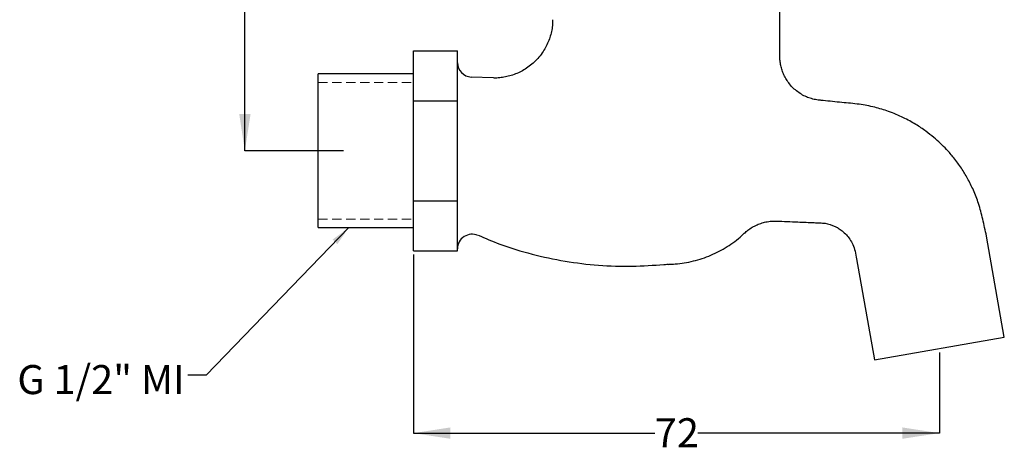
# Model space of a CAD drawing. Units: millimetres. Extents: x 79 to 214, y 47 to 183.
# Drawn here: x 79 to 214, y 47 to 106 of the extents above; entities that cross this region are included whole.
import ezdxf

# ---------------------------------------------------------------- set-up
doc = ezdxf.new("R2010")
doc.units = ezdxf.units.MM
doc.linetypes.add('HIDDEN', pattern=[1.905, 1.27, -0.635])
doc.layers.add('ANNOTATIONS', color=7, linetype='Continuous')
doc.layers.add('DIMENSIONS', color=7, linetype='Continuous')
doc.styles.add('SLDTEXTSTYLE0', font='TXT', dxfattribs={"width": 0.7})
doc.dimstyles.new('SLDDIMSTYLE0', dxfattribs={"dimtxt": 5.037667, "dimasz": 2.686756, "dimexe": 0, "dimexo": 0.0625, "dimgap": 1.259417, "dimtad": 0, "dimtih": 1, "dimtoh": 1, "dimdec": 0, "dimrnd": 1e-09, "dimzin": 12, "dimdsep": 46, "dimtxsty": 'SLDTEXTSTYLE0', "dimsah": 1, "dimcen": 0.09, "dimadec": 0, "dimazin": 3, "dimtfac": 1, "dimtdec": 0, "dimtofl": 0, "dimtmove": 0, "dimatfit": 3, "dimfxl": 0, "dimfrac": 2, "dimtolj": 1, "dimtzin": 12, "dimarcsym": 0})
doc.dimstyles.new('SLDDIMSTYLE1', dxfattribs={"dimtxt": 0.18, "dimasz": 2.686756, "dimexe": 0, "dimexo": 0.0625, "dimgap": 0, "dimtad": 0, "dimtih": 1, "dimtoh": 1, "dimdec": 0, "dimrnd": 1e-09, "dimzin": 0, "dimdsep": 46, "dimtxsty": 'Standard', "dimsah": 1, "dimcen": 0.09, "dimadec": 0, "dimazin": 0, "dimtfac": 2.686756, "dimtdec": 0, "dimtofl": 0, "dimtmove": 0, "dimatfit": 3, "dimfxl": 0, "dimfrac": 2, "dimtolj": 1, "dimtzin": 0, "dimarcsym": 0})

# ---------------------------------------------------------------- blocks, each defined once
blk = doc.blocks.new('_D')
at = {"layer": 'DIMENSIONS'}
for p, q in [((133.06, 74.3), (133.06, 49.88)), ((204.81, 60.91), (204.81, 49.88)), ((133.06, 49.88), (166, 49.88)), ((204.81, 49.88), (171.88, 49.88))]:
    blk.add_line(p, q, dxfattribs=at)
for points in [[(133.06, 49.88), (138.1, 49.11), (138.1, 50.66)], [(204.81, 49.88), (199.77, 50.66), (199.77, 49.11)]]:
    blk.add_solid(points, dxfattribs=at)
at = {"layer": 'DIMENSIONS', "insert": (166, 51.92), "char_height": 3.969, "attachment_point": 1, "style": 'SLDTEXTSTYLE0'}
blk.add_mtext('72', dxfattribs=at)
blk = doc.blocks.new('_D_1')
at = {"layer": 'DIMENSIONS'}
for p, q in [((167.06, 183.25), (110.06, 183.25)), ((110.06, 183.25), (110.06, 138.93)), ((110.06, 88.45), (110.06, 132.77)), ((123.54, 88.45), (110.06, 88.45))]:
    blk.add_line(p, q, dxfattribs=at)
for points in [[(110.06, 183.25), (109.29, 178.21), (110.84, 178.21)], [(110.06, 88.45), (110.84, 93.48), (109.29, 93.48)]]:
    blk.add_solid(points, dxfattribs=at)
at = {"layer": 'DIMENSIONS', "insert": (107.12, 137.88), "char_height": 3.969, "attachment_point": 1, "style": 'SLDTEXTSTYLE0'}
blk.add_mtext('95', dxfattribs=at)

msp = doc.modelspace()

# ---------------------------------------------------------------- linework, layer by layer
at = {"color": 7, "linetype": 'Continuous', "lineweight": 25}
for p, q in [((183.06, 101.31), (183.06, 112.45)), ((133.06, 95.27), (133.06, 102.1)), ((133.06, 102.1), (139.06, 102.1)), ((139.06, 100.08), (139.06, 102.1)), ((139.06, 95.94), (139.06, 100.08)), ((139.06, 99.99), (139.06, 100.08)), ((139.07, 99.99), (139.07, 100)), ((133.06, 98.95), (120.06, 98.95)), ((120.06, 88.45), (120.06, 98.95)), ((143.97, 98.43), (140.92, 98.53)), ((139.06, 95.27), (139.06, 95.94)), ((133.06, 95.27), (139.06, 95.27)), ((133.06, 81.62), (133.06, 95.27)), ((139.06, 94.54), (139.06, 95.27)), ((139.06, 81.91), (139.06, 94.54)), ((120.06, 77.95), (120.06, 88.45)), ((133.06, 74.8), (133.06, 81.62)), ((133.06, 81.62), (139.06, 81.62)), ((139.06, 81.62), (139.06, 81.91)), ((139.06, 81.44), (139.06, 81.62)), ((139.06, 75.06), (139.06, 81.44)), ((120.06, 77.95), (133.06, 77.95)), ((213.67, 63.01), (211.24, 76.8)), ((133.06, 74.8), (139.06, 74.8)), ((139.06, 74.8), (139.06, 75.06)), ((193.52, 73.67), (195.95, 59.88)), ((195.95, 59.88), (213.67, 63.01))]:
    msp.add_line(p, q, dxfattribs=at)
at = {"color": 7, "linetype": 'HIDDEN', "lineweight": 18}
for p, q in [((120.06, 97.76), (133.06, 97.76)), ((120.06, 79.13), (133.06, 79.13))]:
    msp.add_line(p, q, dxfattribs=at)
at = {"color": 7, "linetype": 'Continuous', "lineweight": 18}
msp.add_line((204.81, 61.45), (204.81, 61.41), dxfattribs=at)
at = {"color": 7, "linetype": 'Continuous', "lineweight": 25}
for centre, start, end in [((141.06, 100.52), 181.3824, 266.1658), ((141.06, 75.05), 66.7185, 179.2614)]:
    msp.add_arc(centre, 2, start, end, dxfattribs=at)
for points, knots in [([(152.05, 106.36), (152.05, 106.24), (152.06, 105.83), (151.98, 105.15), (151.81, 104.32), (151.54, 103.52), (151.2, 102.74), (150.75, 101.97), (150.21, 101.24), (149.57, 100.57), (148.88, 99.98), (148.15, 99.49), (147.39, 99.1), (146.6, 98.79), (145.81, 98.57), (145.03, 98.44), (144.41, 98.38), (144.06, 98.39), (143.97, 98.4)], [0, 0, 0, 0, 0.030386, 0.096275, 0.162819, 0.229812, 0.297115, 0.364634, 0.439906, 0.513293, 0.584698, 0.654317, 0.722275, 0.788644, 0.853451, 0.916687, 0.978304, 1, 1, 1, 1]), ([(188.45, 95.36), (188.45, 95.36), (188.2, 95.37), (187.72, 95.47), (187.01, 95.67), (186.31, 95.97), (185.64, 96.38), (185.02, 96.87), (184.48, 97.42), (184.04, 98.02), (183.68, 98.64), (183.41, 99.28), (183.21, 99.93), (183.1, 100.57), (183.05, 101.03), (183.06, 101.27), (183.06, 101.31)], [0, 0, 0, 0, 0.000099, 0.083259, 0.166979, 0.251059, 0.344212, 0.434255, 0.521213, 0.605414, 0.687047, 0.766195, 0.842863, 0.91698, 0.988402, 1, 1, 1, 1]), ([(211.24, 76.8), (211.08, 77.57), (210.76, 79.06), (210.22, 81.18), (209.5, 83.03), (208.71, 84.64), (207.81, 86.11), (206.85, 87.43), (205.87, 88.56), (204.96, 89.48), (204.02, 90.32), (202.92, 91.19), (201.54, 92.11), (199.84, 93.04), (197.97, 93.83), (195.94, 94.45), (193.81, 94.85), (191.45, 95.05), (189.65, 95.24), (188.62, 95.34), (188.45, 95.36)], [0, 0, 0, 0, 0.073509, 0.141039, 0.202276, 0.25763, 0.307372, 0.361914, 0.40817, 0.446247, 0.481672, 0.524883, 0.576197, 0.635752, 0.703803, 0.764669, 0.831626, 0.90488, 0.983596, 1, 1, 1, 1]), ([(178.25, 77.21), (178.39, 77.34), (178.71, 77.64), (179.28, 78.01), (179.93, 78.35), (180.62, 78.61), (181.36, 78.78), (182.03, 78.86), (182.45, 78.84), (182.6, 78.83)], [0, 0, 0, 0, 0.120978, 0.272524, 0.425675, 0.57987, 0.734738, 0.906514, 1, 1, 1, 1]), ([(182.6, 78.85), (183.08, 78.83), (184.04, 78.79), (185.39, 78.73), (186.62, 78.69), (187.62, 78.64), (188.48, 78.61), (189.45, 78.55), (190.31, 78.28), (191.06, 77.87), (191.59, 77.5), (192.13, 77), (192.62, 76.37), (193.04, 75.63), (193.34, 74.7), (193.45, 74.03), (193.52, 73.67)], [0, 0, 0, 0, 0.104923, 0.2119005, 0.2969568, 0.3758586, 0.4323045, 0.4860503, 0.5906136, 0.6267441, 0.6737281, 0.7337477, 0.7875748, 0.8493832, 0.9200239, 1, 1, 1, 1]), ([(141.87, 76.93), (142.85, 76.51), (145.25, 75.48), (149.23, 74.29), (153.73, 73.31), (158.31, 72.76), (162.83, 72.59), (165.8, 72.82), (167.23, 72.93)], [0, 0, 0, 0, 0.1238059, 0.3013908, 0.4786927, 0.656056, 0.8338281, 1, 1, 1, 1]), ([(167.85, 72.96), (168.16, 72.97), (168.88, 72.98), (170.02, 73.13), (171.26, 73.38), (172.47, 73.73), (173.64, 74.17), (174.78, 74.71), (175.87, 75.34), (176.9, 76.06), (177.7, 76.69), (178.12, 77.11), (178.24, 77.23)], [0, 0, 0, 0, 0.080369, 0.189726, 0.299086, 0.408445, 0.517805, 0.627164, 0.736524, 0.845883, 0.955243, 1, 1, 1, 1]), ([(167.24, 72.9), (167.37, 72.92), (167.57, 72.95), (167.78, 72.94), (167.85, 72.94)], [0, 0, 0, 0, 0.656524, 1, 1, 1, 1])]:
    msp.add_open_spline(points, degree=3, knots=knots, dxfattribs=at)

# ---------------------------------------------------------------- texts
at = {"layer": 'ANNOTATIONS', "color": 7, "insert": (79.02, 59.18), "char_height": 3.969, "attachment_point": 1, "style": 'SLDTEXTSTYLE0'}
msp.add_mtext('G 1/2" MI', dxfattribs=at)

# ---------------------------------------------------------------- dimensions: what is measured, and where the dimension line sits
at = {"layer": 'DIMENSIONS'}
dim = msp.add_linear_dim(base=(110.06, 183.25), p1=(124.04, 88.45), p2=(167.56, 183.25), angle=90, dimstyle='SLDDIMSTYLE0', dxfattribs=at)
dim.commit()
dim.dimension.update_dxf_attribs({"geometry": '_D_1', "text_midpoint": (110.06, 135.85), "dimtype": 160})
dim = msp.add_linear_dim(base=(133.06, 49.88), p1=(204.81, 61.41), p2=(133.06, 74.8), dimstyle='SLDDIMSTYLE0', dxfattribs=at)
dim.commit()
dim.dimension.update_dxf_attribs({"geometry": '_D', "text_midpoint": (168.94, 49.88), "dimtype": 160})

# ---------------------------------------------------------------- leaders
at = {"layer": 'ANNOTATIONS', "color": 7}
msp.add_leader([(124.23, 77.95), (104.77, 57.79), (102.27, 57.79)], dimstyle='SLDDIMSTYLE1', dxfattribs=at)

doc.saveas('drawing.dxf')
